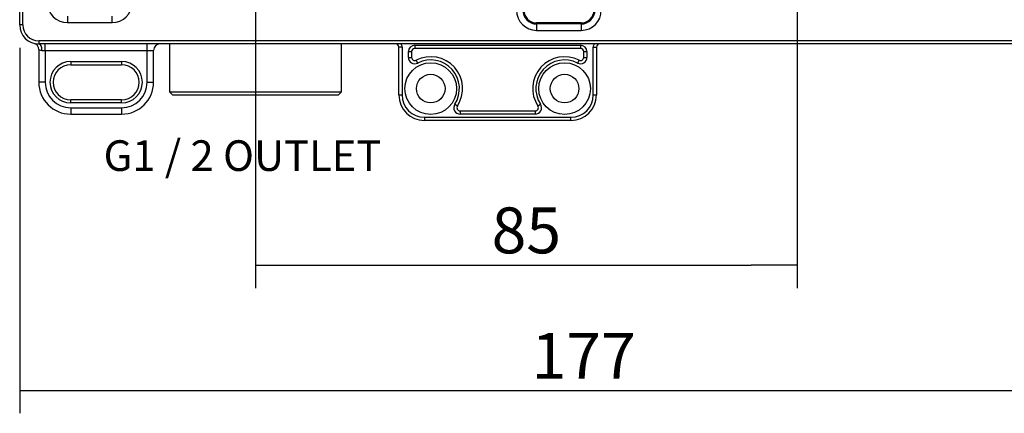
# Model space of a CAD drawing. Units: millimetres. Extents: x 59 to 560, y 258 to 433.
# Drawn here: x 430 to 507, y 341 to 372 of the extents above; entities that cross this region are included whole.
import ezdxf

# ---------------------------------------------------------------- set-up
doc = ezdxf.new("R2010")
doc.units = ezdxf.units.MM
for name, color, linetype in [('Default', 7, 'Continuous'), ('RYIT51A2ZZ01', 7, 'Continuous'), ('RZIT51A2XX05', 7, 'Continuous'), ('RZIT8A46XX01', 7, 'Continuous')]:
    doc.layers.add(name, color=color, linetype=linetype)
doc.styles.add('SEACAD_Arial', font='arial.ttf')
doc.dimstyles.new('ISO', dxfattribs={"dimtxt": 3, "dimasz": 3, "dimexe": 1.5, "dimexo": 1.5, "dimgap": 0.75, "dimtad": 1, "dimdec": 0, "dimlfac": 2, "dimtxsty": 'SEACAD_Arial', "dimblk1": '_SE_FILLED', "dimblk2": '_SE_FILLED', "dimsah": 1, "dimcen": 1.5, "dimadec": 0, "dimazin": 0, "dimtfac": 0.5, "dimtdec": 3, "dimtmove": 0, "dimatfit": 3, "dimfxl": 1, "dimarcsym": 0})

# ---------------------------------------------------------------- blocks, each defined once
blk = doc.blocks.new('_SE_FILLED')
at = {"color": 0}
blk.add_line((0, 0), (-1, 0), dxfattribs=at)
blk.add_solid([(0, 0), (-1, -0.1665), (-1, 0.1665), (0, 0)], dxfattribs=at)
blk = doc.blocks.new('DMBLK267')
at = {"layer": 'Default', "color": 0, "linetype": 'Continuous', "lineweight": -2, "transparency": 16777216}
for p, q in [((143.405, 455.705), (143.405, 427.051)), ((231.905, 455.705), (231.905, 427.051)), ((147.005, 428.851), (228.305, 428.851))]:
    blk.add_line(p, q, dxfattribs=at)
at = {"layer": 'Defpoints', "color": 0, "transparency": 16777216}
for p in [(143.405, 457.505), (231.905, 457.505), (231.905, 428.851)]:
    blk.add_point(p, dxfattribs=at)
at = {"layer": 'Default', "color": 0, "lineweight": -2, "transparency": 16777216, "xscale": 3.6, "yscale": 3.6, "zscale": 3.6, "rotation": 180}
blk.add_blockref('_SE_FILLED', (143.405, 428.851), dxfattribs=at)
at = {"layer": 'Default', "color": 0, "lineweight": -2, "transparency": 16777216, "xscale": 3.6, "yscale": 3.6, "zscale": 3.6}
blk.add_blockref('_SE_FILLED', (231.905, 428.851), dxfattribs=at)
at = {"layer": 'Default', "color": 0, "transparency": 16777216, "insert": (187.655, 431.558), "char_height": 3.6, "attachment_point": 5, "style": 'SEACAD_Arial'}
blk.add_mtext('\\A1;177', dxfattribs=at)
blk = doc.blocks.new('DMBLK269')
at = {"layer": 'Default', "color": 0, "linetype": 'Continuous', "lineweight": -2, "transparency": 16777216}
for p, q in [((161.905, 472.705), (161.905, 436.851)), ((204.405, 472.705), (204.405, 436.851)), ((165.505, 438.651), (200.805, 438.651))]:
    blk.add_line(p, q, dxfattribs=at)
at = {"layer": 'Defpoints', "color": 0, "transparency": 16777216}
for p in [(161.905, 474.505), (204.405, 474.505), (204.405, 438.651)]:
    blk.add_point(p, dxfattribs=at)
at = {"layer": 'Default', "color": 0, "lineweight": -2, "transparency": 16777216, "xscale": 3.6, "yscale": 3.6, "zscale": 3.6, "rotation": 180}
blk.add_blockref('_SE_FILLED', (161.905, 438.651), dxfattribs=at)
at = {"layer": 'Default', "color": 0, "lineweight": -2, "transparency": 16777216, "xscale": 3.6, "yscale": 3.6, "zscale": 3.6}
blk.add_blockref('_SE_FILLED', (204.405, 438.651), dxfattribs=at)
at = {"layer": 'Default', "color": 0, "transparency": 16777216, "insert": (183.155, 441.389), "char_height": 3.6, "attachment_point": 5, "style": 'SEACAD_Arial'}
blk.add_mtext('\\A1;85', dxfattribs=at)
blk = doc.blocks.new('A$C340b65cf')
at = {"layer": 'RYIT51A2ZZ01', "color": 7, "linetype": 'Continuous'}
for p, q in [((115.682, 32.432), (115.682, 28.682)), ((129.182, 28.682), (129.182, 32.432)), ((115.682, 28.682), (129.182, 28.682)), ((115.682, 28.682), (115.932, 28.432)), ((128.932, 28.432), (129.182, 28.682)), ((115.932, 28.432), (128.932, 28.432))]:
    blk.add_line(p, q, dxfattribs=at)
at = {"layer": 'RZIT51A2XX05', "color": 7, "linetype": 'Continuous'}
for p, q in [((103.932, 33.932), (103.932, 67.932)), ((104.182, 33.932), (104.182, 67.932)), ((107.686, 34.607), (107.686, 34.107)), ((107.686, 34.107), (111.182, 34.107)), ((111.182, 34.107), (111.182, 34.607)), ((147.986, 34.079), (144.489, 34.079)), ((144.489, 34), (144.489, 34.079)), ((144.489, 34), (144.489, 33.5)), ((147.986, 34), (144.489, 34)), ((147.986, 34), (147.986, 34.079)), ((147.986, 34), (147.986, 33.5)), ((104.182, 33.932), (103.932, 33.932)), ((144.489, 33.5), (147.986, 33.5)), ((190.932, 32.682), (105.432, 32.682)), ((105.432, 32.682), (105.432, 32.432)), ((190.932, 32.432), (105.432, 32.432))]:
    blk.add_line(p, q, dxfattribs=at)
for centre, radius, start, end in [((107.686, 35.686), 1.579, 180, 270), ((111.182, 35.686), 1.579, 270, 0), ((144.489, 35.079), 1.579, 180, 270), ((144.489, 35.079), 1.079, 180, 270), ((144.489, 35.079), 1, 180, 270), ((147.986, 35.079), 1.579, 270, 0), ((147.986, 35.079), 1.079, 270, 0), ((147.986, 35.079), 1, 270, 0), ((105.432, 33.932), 1.5, 180, 270), ((105.432, 33.932), 1.25, 180, 270)]:
    blk.add_arc(centre, radius, start, end, dxfattribs=at)
at = {"layer": 'RZIT8A46XX01', "color": 7, "linetype": 'Continuous'}
for p, q in [((105.133, 32.453), (105.081, 32.474)), ((105.432, 31.996), (105.432, 29.432)), ((105.682, 31.932), (105.932, 31.932)), ((105.932, 31.932), (105.932, 32.432)), ((105.932, 31.932), (105.932, 29.432)), ((105.932, 31.932), (113.932, 31.932)), ((113.932, 31.932), (113.932, 32.432)), ((113.932, 29.432), (113.932, 31.932)), ((113.932, 31.932), (114.432, 31.932)), ((114.432, 29.432), (114.432, 31.932)), ((133.932, 32.182), (133.682, 32.182)), ((133.682, 28.432), (133.682, 32.182)), ((133.932, 32.182), (133.932, 28.432)), ((134.432, 31.382), (134.432, 31.832)), ((134.432, 31.832), (134.682, 31.832)), ((134.682, 31.832), (134.682, 31.382)), ((134.932, 32.332), (147.932, 32.332)), ((134.932, 32.332), (134.932, 32.082)), ((147.932, 32.082), (134.932, 32.082)), ((147.932, 32.332), (147.932, 32.082)), ((148.182, 31.382), (148.182, 31.832)), ((148.182, 31.832), (148.432, 31.832)), ((148.432, 31.832), (148.432, 31.382)), ((148.932, 32.182), (149.182, 32.182)), ((148.932, 28.432), (148.932, 32.182)), ((149.182, 32.182), (149.182, 28.432)), ((107.932, 31.057), (111.932, 31.057)), ((107.932, 31.057), (107.932, 30.807)), ((111.932, 31.057), (111.932, 30.807)), ((134.432, 31.382), (134.682, 31.382)), ((135.159, 30.936), (135.046, 31.159)), ((147.818, 31.159), (147.705, 30.936)), ((148.182, 31.382), (148.432, 31.382)), ((107.932, 30.807), (111.932, 30.807)), ((105.932, 29.432), (105.432, 29.432)), ((113.932, 29.432), (114.432, 29.432)), ((107.932, 27.807), (107.932, 28.057)), ((111.932, 28.057), (107.932, 28.057)), ((111.932, 27.807), (111.932, 28.057)), ((133.682, 28.432), (133.932, 28.432)), ((148.932, 28.432), (149.182, 28.432)), ((111.932, 27.807), (107.932, 27.807)), ((107.932, 27.432), (111.932, 27.432)), ((107.932, 27.432), (107.932, 26.932)), ((111.932, 27.432), (111.932, 26.932)), ((138.068, 27.705), (138.277, 27.569)), ((138.487, 27.182), (144.377, 27.182)), ((138.487, 27.182), (138.487, 26.932)), ((144.377, 27.182), (144.377, 26.932)), ((144.587, 27.569), (144.796, 27.705)), ((107.932, 26.932), (111.932, 26.932)), ((135.682, 26.682), (147.182, 26.682)), ((135.682, 26.682), (135.682, 26.432)), ((147.182, 26.432), (135.682, 26.432)), ((144.377, 26.932), (138.487, 26.932)), ((147.182, 26.432), (147.182, 26.682))]:
    blk.add_line(p, q, dxfattribs=at)
for centre, radius in [((136.182, 28.932), 2.025), ((146.682, 28.932), 2.025), ((136.182, 28.932), 1.125), ((146.682, 28.932), 1.125)]:
    blk.add_circle(centre, radius, dxfattribs=at)
for centre, radius, start, end in [((104.932, 31.996), 0.5, 0, 75.52415), ((105.689, 32.485), 0.553, 242.262, 269.23073), ((114.932, 31.932), 0.5, 90, 180), ((133.432, 32.182), 0.25, 0, 90), ((133.432, 32.182), 0.5, 0, 30), ((134.932, 31.832), 0.5, 90, 180), ((134.932, 31.832), 0.25, 90, 180), ((147.932, 31.832), 0.5, 0, 90), ((147.932, 31.832), 0.25, 0, 90), ((149.432, 32.182), 0.5, 150, 180), ((149.432, 32.182), 0.25, 90, 180), ((107.932, 29.432), 1.625, 90, 270), ((111.932, 29.432), 1.625, 270, 90), ((134.932, 31.382), 0.5, 180, 297.03569), ((134.932, 31.382), 0.25, 180, 297.03569), ((136.182, 28.932), 2.5, 326.94427, 117.03569), ((136.182, 28.932), 2.25, 326.94427, 117.03569), ((146.682, 28.932), 2.5, 62.96431, 213.05573), ((146.682, 28.932), 2.25, 62.96431, 213.05573), ((147.932, 31.382), 0.5, 242.96431, 0), ((147.932, 31.382), 0.25, 242.96431, 0), ((107.932, 29.432), 1.375, 90, 270), ((111.932, 29.432), 1.375, 270, 90), ((107.932, 29.432), 2.5, 180, 270), ((107.932, 29.432), 2, 180, 270), ((111.932, 29.432), 2.5, 270, 0), ((111.932, 29.432), 2, 270, 0), ((135.682, 28.432), 2, 180, 270), ((135.682, 28.432), 1.75, 180, 270), ((147.182, 28.432), 1.75, 270, 0), ((147.182, 28.432), 2, 270, 0), ((138.487, 27.432), 0.5, 146.94427, 270), ((138.487, 27.432), 0.25, 146.94427, 270), ((144.377, 27.432), 0.5, 270, 33.05573), ((144.377, 27.432), 0.25, 270, 33.05573)]:
    blk.add_arc(centre, radius, start, end, dxfattribs=at)
blk.add_open_spline([(105.682, 31.932), (105.682, 31.991), (105.677, 32.055), (105.652, 32.178), (105.633, 32.237), (105.584, 32.335), (105.555, 32.373), (105.493, 32.422), (105.461, 32.432), (105.432, 32.432)], degree=3, knots=[0, 0, 0, 0, 0.25, 0.25, 0.5, 0.5, 0.75, 0.75, 1, 1, 1, 1], dxfattribs=at)
at = {"layer": 'Default', "insert": (110.513, 24.879), "char_height": 2.4, "width": 25.76871, "attachment_point": 1}
blk.add_mtext('{\\fArial|b0||i0||c0|p34;\\C7;\\H2.4;\\W1.;G1 / 2 OUTLET}', dxfattribs=at)
at = {"layer": 'Default', "color": 7, "linetype": 'Continuous'}
for base, p1, p2, picture, middle in [((164.932, 15.078), (122.432, 50.932), (164.932, 50.932), 'DMBLK269', (143.682, 15.078)), ((192.432, 5.279), (103.932, 33.932), (192.432, 33.932), 'DMBLK267', (148.182, 5.279))]:
    dim = blk.add_linear_dim(base=base, p1=p1, p2=p2, angle=0, text='\\A1;<>', dimstyle='ISO', dxfattribs=at)
    dim.commit()
    dim.dimension.update_dxf_attribs({"geometry": picture, "text_midpoint": middle, "dimtype": 129, "insert": (-39.473, -423.573)})

msp = doc.modelspace()

# ---------------------------------------------------------------- block references
msp.add_blockref('A$C340b65cf', (326.0224, 337.4402))

doc.saveas('drawing.dxf')
